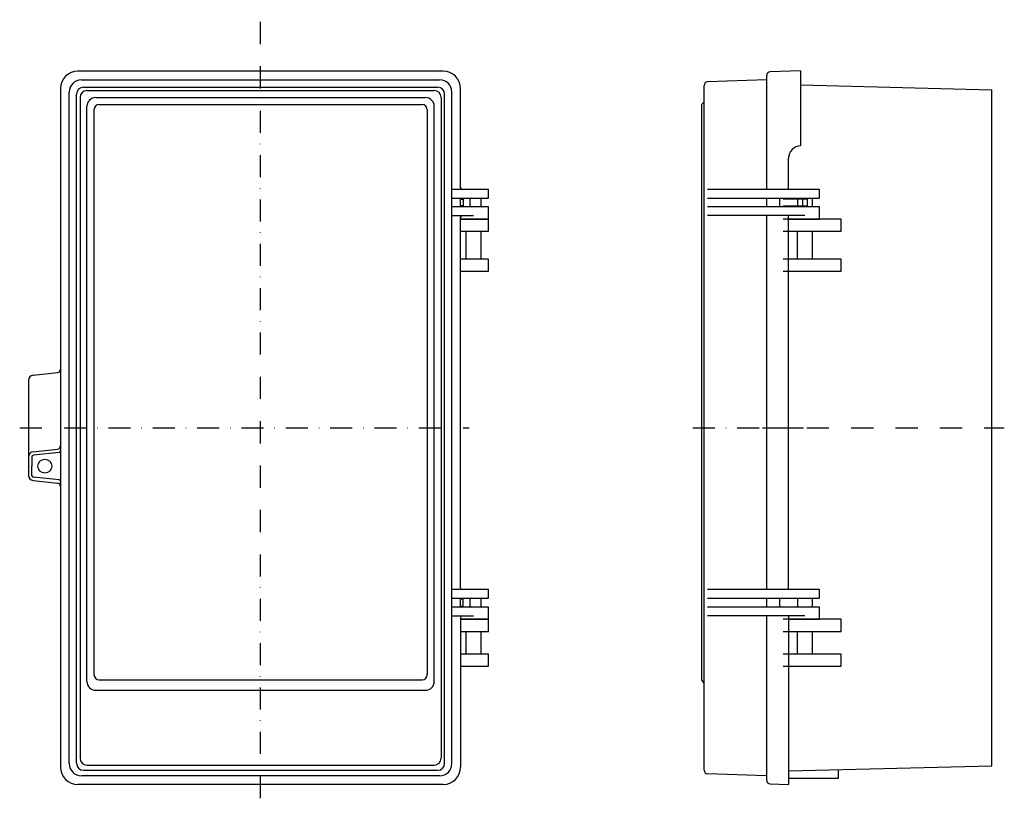
# Model space of a CAD drawing. Extents: x 7473 to 8039, y -3018 to -2326.
# Drawn here: x 7473 to 8039, y -2774 to -2326 of the extents above; entities that cross this region are included whole.
import ezdxf

# ---------------------------------------------------------------- set-up
doc = ezdxf.new("R2010")
doc.units = 0
doc.linetypes.add('DASHDOT', pattern=[25.4, 12.7, -6.35, 0, -6.35])
doc.layers.add('1', color=7, linetype='CONTINUOUS')

msp = doc.modelspace()

# ---------------------------------------------------------------- linework, layer by layer
at = {"layer": '1', "color": 7, "linetype": 'DASHDOT'}
for p, q in [((7611.81, -2773.71), (7611.81, -2326.21)), ((7473.31, -2560.78), (7731.81, -2560.78)), ((7860.31, -2560.78), (7929.31, -2560.78)), ((7900.41, -2560.78), (8039.41, -2560.78))]:
    msp.add_line(p, q, dxfattribs=at)
at = {"layer": '1', "color": 7, "linetype": 'CONTINUOUS'}
for p, q in [((7716.81, -2355.78), (7506.81, -2355.78)), ((7902.61, -2360.79), (7902.81, -2360.58)), ((7902.81, -2423.78), (7902.81, -2358.15)), ((7922.31, -2355.54), (7904.74, -2356.15)), ((7922.31, -2355.54), (7922.31, -2398.78)), ((7496.81, -2365.78), (7496.81, -2755.78)), ((7508.81, -2360.78), (7714.81, -2360.78)), ((7510, -2364.97), (7713.62, -2364.97)), ((7726.81, -2422.78), (7726.81, -2365.78)), ((7866.81, -2757.6), (7866.81, -2363.97)), ((7902.61, -2360.79), (7868.74, -2361.97)), ((7922.31, -2363.73), (8032.31, -2366.61)), ((7501.81, -2753.78), (7501.81, -2367.78)), ((7506, -2753.6), (7506, -2368.97)), ((7508, -2370.97), (7508, -2750.6)), ((7512, -2366.97), (7711.62, -2366.97)), ((7517, -2370.97), (7706.62, -2370.97)), ((7715.62, -2370.97), (7715.62, -2750.6)), ((7717.62, -2753.6), (7717.62, -2368.97)), ((7721.81, -2753.78), (7721.81, -2367.78)), ((7721.81, -2753.78), (7721.81, -2367.78)), ((8032.31, -2754.96), (8032.31, -2366.61)), ((8032.31, -2382.36), (8032.31, -2366.61)), ((7512, -2706.6), (7512, -2375.97)), ((7519, -2374.97), (7704.62, -2374.97)), ((7711.62, -2706.6), (7711.62, -2375.97)), ((7865.31, -2375.1), (7865.31, -2685.39)), ((7865.4, -2374.89), (7866.81, -2373.47)), ((7516, -2377.97), (7516, -2702.6)), ((7707.62, -2377.97), (7707.62, -2702.6)), ((7915.31, -2423.78), (7915.31, -2405.78)), ((7742.81, -2423.78), (7721.81, -2423.78)), ((7742.81, -2428.78), (7742.81, -2423.78)), ((7933.07, -2423.78), (7868.81, -2423.78)), ((7933.07, -2428.78), (7933.07, -2423.78)), ((7721.81, -2428.78), (7742.81, -2428.78)), ((7742.81, -2433.78), (7721.81, -2433.78)), ((7726.81, -2429.28), (7728.31, -2429.28)), ((7726.81, -2433.28), (7726.81, -2429.28)), ((7726.81, -2433.28), (7726.81, -2429.28)), ((7728.31, -2433.28), (7726.81, -2433.28)), ((7728.31, -2429.28), (7728.31, -2433.28)), ((7732.31, -2433.28), (7732.31, -2429.28)), ((7738.56, -2433.28), (7738.56, -2429.28)), ((7742.81, -2440.78), (7742.81, -2433.78)), ((7868.81, -2428.78), (7933.07, -2428.78)), ((7933.07, -2433.78), (7868.81, -2433.78)), ((7902.81, -2433.78), (7902.81, -2428.78)), ((7910.31, -2433.78), (7910.31, -2428.78)), ((7926.31, -2429.28), (7912.31, -2429.28)), ((7912.31, -2433.28), (7926.31, -2433.28)), ((7920.56, -2428.78), (7920.56, -2433.78)), ((7923.31, -2429.28), (7923.31, -2433.28)), ((7926.31, -2433.28), (7926.31, -2429.28)), ((7929.06, -2433.78), (7929.06, -2428.78)), ((7933.07, -2440.78), (7933.07, -2433.78)), ((7721.81, -2438.78), (7734.31, -2438.78)), ((7726.81, -2652.78), (7726.81, -2439.78)), ((7924.81, -2438.78), (7868.81, -2438.78)), ((7902.81, -2653.78), (7902.81, -2438.78)), ((7915.31, -2653.78), (7915.31, -2438.78)), ((7742.81, -2440.78), (7726.81, -2440.78)), ((7726.81, -2440.78), (7742.81, -2440.78)), ((7742.81, -2447.78), (7742.81, -2440.78)), ((7945.55, -2440.78), (7912.31, -2440.78)), ((7915.31, -2440.78), (7933.07, -2440.78)), ((7945.55, -2447.78), (7945.55, -2440.78)), ((7726.81, -2447.78), (7742.81, -2447.78)), ((7730.06, -2463.78), (7730.06, -2447.78)), ((7738.56, -2463.78), (7738.56, -2447.78)), ((7912.31, -2447.78), (7945.55, -2447.78)), ((7920.56, -2463.78), (7920.56, -2447.78)), ((7929.06, -2463.78), (7929.06, -2447.78)), ((7742.81, -2463.78), (7726.81, -2463.78)), ((7742.81, -2470.78), (7742.81, -2463.78)), ((7945.55, -2463.78), (7912.31, -2463.78)), ((7945.55, -2470.78), (7945.55, -2463.78)), ((7726.81, -2470.78), (7742.81, -2470.78)), ((7912.31, -2470.78), (7945.55, -2470.78)), ((7480.99, -2530.5), (7495.03, -2528.98)), ((7478.31, -2533.48), (7478.31, -2588.09)), ((7480.99, -2574.5), (7495.03, -2572.98)), ((7495.92, -2574.89), (7481.21, -2576.48)), ((7480.31, -2577.48), (7480.31, -2582.78)), ((7480.31, -2588.09), (7480.31, -2582.78)), ((7480.99, -2591.07), (7495.03, -2592.59)), ((7495.92, -2590.68), (7481.21, -2589.09)), ((7742.81, -2653.78), (7721.81, -2653.78)), ((7742.81, -2658.78), (7742.81, -2653.78)), ((7933.07, -2653.78), (7868.81, -2653.78)), ((7933.07, -2658.78), (7933.07, -2653.78)), ((7721.81, -2658.78), (7742.81, -2658.78)), ((7728.31, -2659.28), (7726.81, -2659.28)), ((7726.81, -2663.28), (7726.81, -2659.28)), ((7728.31, -2663.28), (7728.31, -2659.28)), ((7732.31, -2663.28), (7732.31, -2659.28)), ((7738.56, -2663.28), (7738.56, -2659.28)), ((7868.81, -2658.78), (7933.07, -2658.78)), ((7902.81, -2663.78), (7902.81, -2658.78)), ((7902.81, -2663.78), (7902.81, -2658.78)), ((7910.31, -2663.78), (7910.31, -2658.78)), ((7920.56, -2658.78), (7920.56, -2663.78)), ((7929.06, -2663.78), (7929.06, -2658.78)), ((7742.81, -2663.78), (7721.81, -2663.78)), ((7726.81, -2663.28), (7728.31, -2663.28)), ((7742.81, -2670.78), (7742.81, -2663.78)), ((7933.07, -2663.78), (7868.81, -2663.78)), ((7933.07, -2670.78), (7933.07, -2663.78)), ((7721.81, -2668.78), (7734.31, -2668.78)), ((7726.81, -2669.78), (7726.81, -2755.78)), ((7742.81, -2670.78), (7726.81, -2670.78)), ((7726.81, -2670.78), (7742.81, -2670.78)), ((7742.81, -2677.78), (7742.81, -2670.78)), ((7924.81, -2668.78), (7868.81, -2668.78)), ((7902.81, -2763.42), (7902.81, -2668.78)), ((7945.55, -2670.78), (7912.31, -2670.78)), ((7915.31, -2668.78), (7915.31, -2765.78)), ((7915.31, -2670.78), (7933.07, -2670.78)), ((7945.55, -2677.78), (7945.55, -2670.78)), ((7726.81, -2677.78), (7742.81, -2677.78)), ((7730.06, -2690.78), (7730.06, -2677.78)), ((7738.56, -2690.78), (7738.56, -2677.78)), ((7912.31, -2677.78), (7945.55, -2677.78)), ((7920.56, -2690.78), (7920.56, -2677.78)), ((7929.06, -2690.78), (7929.06, -2677.78)), ((7865.31, -2685.39), (7865.31, -2705.51)), ((7742.81, -2690.78), (7726.81, -2690.78)), ((7742.81, -2697.78), (7742.81, -2690.78)), ((7945.55, -2690.78), (7912.31, -2690.78)), ((7945.55, -2697.78), (7945.55, -2690.78)), ((7726.81, -2697.78), (7742.81, -2697.78)), ((7912.31, -2697.78), (7945.55, -2697.78)), ((7519, -2705.6), (7704.62, -2705.6)), ((7865.36, -2705.67), (7866.81, -2707.85)), ((7517, -2711.6), (7706.62, -2711.6)), ((7512, -2754.6), (7711.62, -2754.6)), ((7915.31, -2758.02), (8032.31, -2754.96)), ((7714.81, -2760.78), (7508.81, -2760.78)), ((7510, -2757.6), (7713.62, -2757.6)), ((7902.61, -2760.78), (7868.74, -2759.6)), ((7902.61, -2760.78), (7868.74, -2759.6)), ((7902.81, -2760.98), (7902.61, -2760.78)), ((7902.81, -2760.98), (7902.61, -2760.78)), ((7902.81, -2763.42), (7902.81, -2760.98)), ((7943.81, -2762.4), (7915.31, -2762.4)), ((7943.81, -2757.2), (7943.81, -2762.4)), ((7716.81, -2765.78), (7506.81, -2765.78)), ((7904.74, -2765.42), (7915.31, -2765.78)), ((7904.74, -2765.42), (7915.31, -2765.78))]:
    msp.add_line(p, q, dxfattribs=at)
msp.add_circle((7487.81, -2582.78), 4, dxfattribs=at)
for centre, radius, start, end in [((7506.81, -2365.78), 10, 90, 180), ((7716.81, -2365.78), 10, 0, 90), ((7904.81, -2358.15), 2, 92, 180), ((7508.81, -2367.78), 7, 90, 180), ((7510, -2368.97), 4, 90, 180), ((7713.62, -2368.97), 4, 0, 90), ((7714.81, -2367.78), 7, 0, 90), ((7714.81, -2367.78), 7, 0, 90), ((7868.81, -2363.97), 2, 92, 180), ((7512, -2370.97), 4, 90, 180), ((7517, -2375.97), 5, 90, 180), ((7706.62, -2375.97), 5, 0, 90), ((7711.62, -2370.97), 4, 0, 90), ((7519, -2377.97), 3, 90, 180), ((7704.62, -2377.97), 3, 0, 90), ((7865.61, -2375.1), 0.3, 135, 180), ((7922.31, -2405.78), 7, 90, 180), ((7727.81, -2422.78), 1, 180, 270), ((7727.31, -2429.28), 0.5, 90, 180), ((7727.31, -2433.28), 0.5, 180, 270), ((7732.81, -2429.28), 0.5, 90, 180), ((7732.81, -2433.28), 0.5, 180, 270), ((7739.06, -2429.28), 0.5, 90, 180), ((7739.06, -2433.28), 0.5, 180, 270), ((7727.81, -2439.78), 1, 90, 180), ((7494.81, -2526.99), 2, 276.1702, 0), ((7481.31, -2533.48), 3, 96.1702, 180), ((7481.31, -2577.48), 3, 96.1702, 180), ((7494.81, -2570.99), 2, 276.1702, 0), ((7495.81, -2573.9), 1, 276.1702, 0), ((7481.31, -2577.48), 1, 96.1702, 180), ((7481.31, -2588.09), 3, 180, 263.8298), ((7481.31, -2588.09), 1, 180, 263.8298), ((7494.81, -2594.58), 2, 0, 83.8298), ((7495.81, -2591.67), 1, 0, 83.8298), ((7727.81, -2652.78), 1, 180, 270), ((7727.31, -2659.28), 0.5, 90, 180), ((7732.81, -2659.28), 0.5, 90, 180), ((7739.06, -2659.28), 0.5, 90, 180), ((7727.31, -2663.28), 0.5, 180, 270), ((7732.81, -2663.28), 0.5, 180, 270), ((7739.06, -2663.28), 0.5, 180, 270), ((7727.81, -2669.78), 1, 90, 180), ((7519, -2702.6), 3, 180, 270), ((7704.62, -2702.6), 3, 270, 0), ((7865.61, -2705.51), 0.3, 180, 213.6901), ((7517, -2706.6), 5, 180, 270), ((7706.62, -2706.6), 5, 270, 0), ((7512, -2750.6), 4, 180, 270), ((7711.62, -2750.6), 4, 270, 0), ((7506.81, -2755.78), 10, 180, 270), ((7508.81, -2753.78), 7, 180, 270), ((7508.81, -2753.78), 7, 180, 270), ((7510, -2753.6), 4, 180, 270), ((7713.62, -2753.6), 4, 270, 0), ((7714.81, -2753.78), 7, 270, 0), ((7714.81, -2753.78), 7, 270, 0), ((7716.81, -2755.78), 10, 270, 0), ((7868.81, -2757.6), 2, 180, 268), ((7904.81, -2763.42), 2, 180, 268), ((7904.81, -2763.42), 2, 180, 268)]:
    msp.add_arc(centre, radius, start, end, dxfattribs=at)

doc.saveas('drawing.dxf')
